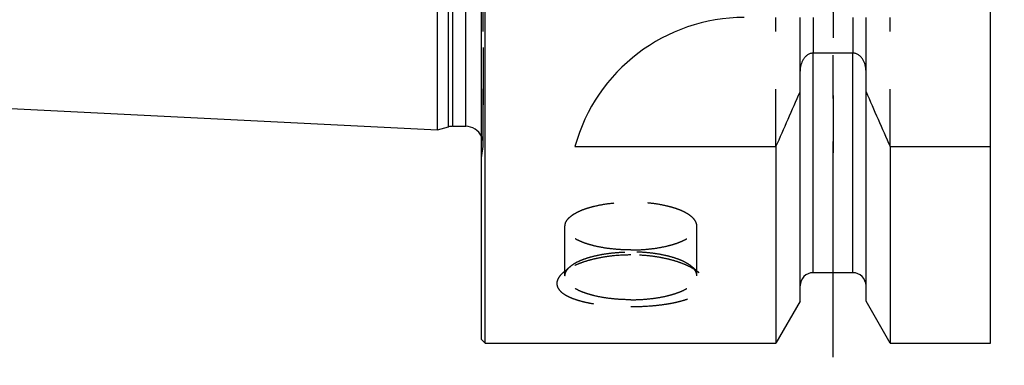
# Model space of a CAD drawing. Units: millimetres. Extents: x 0 to 594, y 0 to 420.
# Drawn here: x 289 to 345, y 174 to 193 of the extents above; entities that cross this region are included whole.
import ezdxf

# ---------------------------------------------------------------- set-up
doc = ezdxf.new("R2010")
doc.units = ezdxf.units.MM
doc.header["$LTSCALE"] = 32.67
for name, pattern in [('CENTER', [0.6, 0.375, -0.075, 0.075, -0.075]), ('DOT', [0.2, 0.1, -0.1]), ('HIDDEN', [0.2, 0.1, -0.1])]:
    doc.linetypes.add(name, pattern=pattern)
doc.layers.get('0').update_dxf_attribs({"linetype": 'CONTINUOUS'})
for name, color, linetype in [('607663482-000-00-ED1_HATCH', 7, 'CONTINUOUS'), ('607663482-000_DIM', 7, 'CONTINUOUS'), ('607663710-000_CL', 7, 'CONTINUOUS'), ('607663710-000_HL', 7, 'CONTINUOUS'), ('DEFAULT_2', 6, 'HIDDEN')]:
    doc.layers.add(name, color=color, linetype=linetype)
doc.styles.get("Standard").update_dxf_attribs({"font": 'TXT.SHX', "width": 0.7})
doc.dimstyles.new('DIMSTYLE_1', dxfattribs={"dimtxt": 3.5, "dimasz": 3.5, "dimexe": 1.5, "dimexo": 0, "dimgap": 0.875, "dimtad": 1, "dimdec": 3, "dimdsep": 46, "dimtxsty": 'STANDARD', "dimblk": '_FILLED', "dimblk1": '_FILLED', "dimblk2": '_FILLED', "dimcen": 0.09, "dimclrt": 2, "dimadec": 3, "dimazin": 2, "dimtp": 0.1, "dimtm": 0.1, "dimtfac": 1, "dimtdec": 3, "dimtofl": 0, "dimtmove": 0, "dimatfit": 3, "dimldrblk": '_FILLED', "dimfxl": 1, "dimtolj": 1, "dimarcsym": 0})

# ---------------------------------------------------------------- blocks, each defined once
blk = doc.blocks.new('_FILLED')
at = {"color": 0, "linetype": 'BYBLOCK'}
blk.add_solid([(0, 0), (-1, 0.125), (-1, -0.125)], dxfattribs=at)
blk = doc.blocks.new('*D0')
at = {"layer": '607663482-000_DIM', "color": 3, "linetype": 'CONTINUOUS'}
for p, q in [((364.585, 225.101), (364.585, 138.601)), ((374.585, 225.101), (374.585, 138.601)), ((364.585, 140.101), (331.496, 140.101)), ((331.496, 140.101), (369.585, 140.101)), ((380.585, 140.101), (369.585, 140.101)), ((374.585, 140.101), (380.585, 140.101))]:
    blk.add_line(p, q, dxfattribs=at)
at = {"layer": '607663482-000_DIM', "color": 3, "linetype": 'CONTINUOUS', "xscale": 3.5, "yscale": 3.5, "zscale": 3.5}
blk.add_blockref('_FILLED', (364.585, 140.101), dxfattribs=at)
at = {"layer": '607663482-000_DIM', "color": 3, "linetype": 'CONTINUOUS', "xscale": 3.5, "yscale": 3.5, "zscale": 3.5, "rotation": 180}
blk.add_blockref('_FILLED', (374.585, 140.101), dxfattribs=at)
at = {"layer": '607663482-000_DIM', "color": 2, "linetype": 'CONTINUOUS', "insert": (336.246, 144.476), "char_height": 3.5, "width": 46.375, "attachment_point": 3, "line_spacing_factor": 0.9}
blk.add_mtext('10\\PVERSTELLWEG', dxfattribs=at)
blk = doc.blocks.new('HATCHING_BL1', base_point=(344.274, 210.101))
at = {"layer": '607663482-000-00-ED1_HATCH', "color": 9, "linetype": 'CENTER'}
blk.add_line((335.585, 135.101), (335.585, 285.101), dxfattribs=at)

msp = doc.modelspace()

# ---------------------------------------------------------------- linework, layer by layer
at = {"color": 9, "linetype": 'DOT'}
for p, q in [((334.4596, 193.6006), (334.4596, 191.5782)), ((336.7096, 193.6006), (336.7096, 191.5782))]:
    msp.add_line(p, q, dxfattribs=at)
at = {"layer": '607663710-000_CL', "color": 7, "linetype": 'CONTINUOUS'}
for p, q in [((315.7846, 175.1006), (315.7846, 275.1006)), ((344.5346, 175.1006), (344.5346, 275.1006)), ((315.5846, 175.3006), (315.5846, 274.9006)), ((313.0846, 187.2183), (313.0846, 262.9828)), ((336.7096, 191.5782), (334.4596, 191.5782)), ((333.7096, 177.478), (333.7096, 190.5562)), ((337.4596, 177.478), (337.4596, 190.5562)), ((267.5845, 189.4979), (313.0846, 187.2183)), ((313.0846, 187.2183), (313.7038, 187.3843)), ((313.9627, 187.4183), (314.6846, 187.4183)), ((320.8977, 186.2708), (332.337, 186.2708)), ((332.337, 186.2708), (332.337, 175.1006)), ((338.8322, 186.2708), (344.5346, 186.2708)), ((338.8322, 186.2708), (338.8322, 175.1006)), ((336.7096, 179.1006), (334.4596, 179.1006)), ((333.7096, 177.478), (332.337, 175.1006)), ((338.8322, 175.1006), (337.4596, 177.478)), ((315.5846, 175.3006), (315.7846, 175.1006)), ((315.7846, 175.1006), (332.337, 175.1006)), ((338.8322, 175.1006), (344.5346, 175.1006))]:
    msp.add_line(p, q, dxfattribs=at)
at = {"layer": '607663710-000_CL', "color": 9, "linetype": 'CONTINUOUS'}
for p, q in [((313.7038, 187.3843), (313.7038, 262.8169)), ((313.9627, 187.4183), (313.9627, 262.7828)), ((314.6846, 187.4183), (314.6846, 262.7828)), ((334.4596, 179.1006), (334.4596, 191.5782)), ((336.7096, 179.1006), (336.7096, 191.5782))]:
    msp.add_line(p, q, dxfattribs=at)
at = {"layer": '607663710-000_CL', "color": 7, "linetype": 'CONTINUOUS'}
for centre, radius, start, end in [((330.5346, 183.6006), 10, 90, 164.51273), ((90.9868, 294.5351), 264.5204, 335.840076, 336.577071), ((580.1824, 294.5351), 264.5204, 203.422929, 204.159924), ((313.9627, 186.4183), 1, 90, 105), ((314.6846, 186.4183), 1, 25.83526, 90), ((334.4596, 178.3506), 0.75, 90, 180), ((336.7096, 178.3506), 0.75, 0, 90)]:
    msp.add_arc(centre, radius, start, end, dxfattribs=at)
for points, knots in [([(334.4596, 191.5782), (334.4305, 191.5782), (334.3721, 191.5735), (334.2586, 191.546), (334.1266, 191.4802), (333.9938, 191.3648), (333.8523, 191.1786), (333.7389, 190.9059), (333.7096, 190.6725), (333.7096, 190.5562)], [0, 0, 0, 0, 0.0626067, 0.1252159, 0.2501566, 0.375218, 0.5003612, 0.7500558, 1, 1, 1, 1]), ([(337.4596, 190.5562), (337.4596, 190.6725), (337.4303, 190.9059), (337.3169, 191.1786), (337.1754, 191.3648), (337.0426, 191.4802), (336.9106, 191.546), (336.7971, 191.5735), (336.7387, 191.5782), (336.7096, 191.5782)], [0, 0, 0, 0, 0.2499442, 0.4996388, 0.624782, 0.7498434, 0.8747841, 0.9373933, 1, 1, 1, 1])]:
    msp.add_open_spline(points, degree=3, knots=knots, dxfattribs=at)
at = {"layer": '607663710-000_HL', "color": 6, "linetype": 'HIDDEN'}
for p, q in [((315.6846, 263.778), (315.6846, 186.4232)), ((335.5846, 221.8473), (335.5846, 184.2966)), ((332.337, 186.2708), (332.337, 193.6006)), ((333.7096, 190.5562), (333.7096, 193.6006)), ((337.4596, 190.5562), (337.4596, 193.6006)), ((338.8322, 186.2708), (338.8322, 193.6006)), ((315.5846, 185.6369), (315.6749, 186.2792)), ((320.3346, 178.9226), (320.3346, 181.7525)), ((327.8346, 178.9226), (327.8346, 181.7525)), ((320.2253, 179.1029), (320.6287, 179.4495)), ((327.9439, 179.1029), (327.5405, 179.4495))]:
    msp.add_line(p, q, dxfattribs=at)
msp.add_arc((314.6846, 186.4183), 1, 352, 25.83526, dxfattribs=at)
for points, knots in [([(320.3346, 181.7525), (320.3346, 181.7973), (320.3476, 181.8899), (320.4043, 182.0243), (320.4966, 182.1546), (320.6228, 182.2799), (320.7816, 182.3997), (320.9717, 182.5132), (321.1913, 182.6193), (321.4385, 182.7172), (321.711, 182.806), (322.1148, 182.9137), (322.6639, 183.0177), (323.3605, 183.0928), (323.8406, 183.1097), (324.0846, 183.1097)], [0, 0, 0, 0, 0.031718, 0.0653583, 0.1024813, 0.1441454, 0.1909565, 0.2431747, 0.300809, 0.3636846, 0.4314882, 0.5037998, 0.6598224, 0.8270342, 1, 1, 1, 1]), ([(327.8346, 181.7525), (327.8346, 181.7973), (327.8216, 181.8899), (327.7649, 182.0243), (327.6726, 182.1546), (327.5464, 182.2799), (327.3876, 182.3997), (327.1975, 182.5132), (326.9779, 182.6193), (326.7307, 182.7172), (326.4582, 182.806), (326.0544, 182.9137), (325.5053, 183.0177), (324.8087, 183.0928), (324.3286, 183.1097), (324.0846, 183.1097)], [0, 0, 0, 0, 0.031718, 0.0653583, 0.1024813, 0.1441454, 0.1909565, 0.2431747, 0.300809, 0.3636846, 0.4314882, 0.5037998, 0.6598224, 0.8270342, 1, 1, 1, 1]), ([(324.0846, 180.3954), (323.8406, 180.3954), (323.3605, 180.4122), (322.6639, 180.4874), (322.1148, 180.5914), (321.711, 180.6991), (321.4385, 180.7878), (321.1913, 180.8857), (320.9717, 180.9919), (320.7816, 181.1054), (320.6228, 181.2252), (320.4966, 181.3505), (320.4043, 181.4808), (320.3476, 181.6152), (320.3346, 181.7078), (320.3346, 181.7525)], [0, 0, 0, 0, 0.1729658, 0.3401776, 0.4962002, 0.5685118, 0.6363154, 0.699191, 0.7568253, 0.8090435, 0.8558546, 0.8975187, 0.9346417, 0.968282, 1, 1, 1, 1]), ([(324.0846, 180.3954), (324.3286, 180.3954), (324.8087, 180.4122), (325.5053, 180.4874), (326.0544, 180.5914), (326.4582, 180.6991), (326.7307, 180.7878), (326.9779, 180.8857), (327.1975, 180.9919), (327.3876, 181.1054), (327.5464, 181.2252), (327.6726, 181.3505), (327.7649, 181.4808), (327.8216, 181.6152), (327.8346, 181.7078), (327.8346, 181.7525)], [0, 0, 0, 0, 0.1729658, 0.3401776, 0.4962002, 0.5685118, 0.6363154, 0.699191, 0.7568253, 0.8090435, 0.8558546, 0.8975187, 0.9346417, 0.968282, 1, 1, 1, 1]), ([(324.0846, 180.1086), (323.7293, 180.1086), (323.2012, 180.0808), (322.5142, 179.9866), (322.0283, 179.8908), (321.5744, 179.7711), (321.16, 179.6301), (320.7924, 179.4708), (320.5698, 179.3475), (320.4689, 179.2827)], [0, 0, 0, 0, 0.2841309, 0.4218627, 0.5543618, 0.6799461, 0.7970129, 0.9041015, 1, 1, 1, 1]), ([(320.6287, 179.4495), (320.7061, 179.5159), (320.8892, 179.642), (321.2089, 179.801), (321.5889, 179.9419), (322.0215, 180.0616), (322.4977, 180.1575), (323.0075, 180.2276), (323.5403, 180.2702), (323.9021, 180.2797), (324.0846, 180.2797)], [0, 0, 0, 0, 0.084729, 0.1836207, 0.2961406, 0.4209479, 0.556149, 0.6994591, 0.8483204, 1, 1, 1, 1]), ([(327.5405, 179.4495), (327.4631, 179.5159), (327.28, 179.642), (326.9603, 179.801), (326.5803, 179.9419), (326.1477, 180.0616), (325.6715, 180.1575), (325.1617, 180.2276), (324.6289, 180.2702), (324.2672, 180.2797), (324.0846, 180.2797)], [0, 0, 0, 0, 0.084729, 0.1836207, 0.2961406, 0.4209479, 0.556149, 0.6994591, 0.8483204, 1, 1, 1, 1]), ([(327.7003, 179.2827), (327.5994, 179.3475), (327.3768, 179.4708), (327.0092, 179.6301), (326.5948, 179.7711), (326.1409, 179.8908), (325.655, 179.9866), (324.968, 180.0808), (324.4399, 180.1086), (324.0846, 180.1086)], [0, 0, 0, 0, 0.0958985, 0.2029871, 0.3200539, 0.4456382, 0.5781373, 0.7158691, 1, 1, 1, 1]), ([(320.4689, 179.2827), (320.4466, 179.2683), (320.3624, 179.2124), (320.2816, 179.1513), (320.2251, 179.1027)], [0, 0, 0, 0, 0.2630279, 1, 1, 1, 1]), ([(320.3346, 178.9226), (320.3346, 178.968), (320.348, 179.0622), (320.4066, 179.1986), (320.5016, 179.3307), (320.5832, 179.4103), (320.6287, 179.4495)], [0, 0, 0, 0, 0.2193459, 0.4523728, 0.7101209, 1, 1, 1, 1]), ([(327.8346, 178.9226), (327.8346, 178.968), (327.8212, 179.0622), (327.7627, 179.1986), (327.6676, 179.3307), (327.586, 179.4103), (327.5405, 179.4495)], [0, 0, 0, 0, 0.2193459, 0.4523728, 0.7101209, 1, 1, 1, 1]), ([(327.9441, 179.1027), (327.9259, 179.1184), (327.8479, 179.1827), (327.7651, 179.241), (327.7003, 179.2827)], [0, 0, 0, 0, 0.237106, 1, 1, 1, 1]), ([(320.2251, 179.1027), (320.1596, 179.0465), (320.0703, 178.958), (319.976, 178.8277), (319.9241, 178.7331), (319.8888, 178.6382), (319.8703, 178.5436), (319.869, 178.4498), (319.885, 178.3573), (319.918, 178.2669), (319.9678, 178.1791), (320.0337, 178.094), (320.1471, 177.9801), (320.3305, 177.8476), (320.5978, 177.7088), (320.9164, 177.5849), (321.2808, 177.4766), (321.6855, 177.3846), (322.124, 177.309), (322.59, 177.2501), (323.2458, 177.1935), (323.7471, 177.1772), (324.0846, 177.1772)], [0, 0, 0, 0, 0.0479834, 0.0693585, 0.08919, 0.1077413, 0.1253645, 0.1424927, 0.1596092, 0.1772004, 0.1957071, 0.2154923, 0.2368304, 0.2848114, 0.3404745, 0.4038287, 0.4744292, 0.5515499, 0.6342866, 0.7216196, 0.8124544, 1, 1, 1, 1]), ([(324.0846, 177.5655), (323.8406, 177.5655), (323.3605, 177.5823), (322.6639, 177.6574), (322.1148, 177.7614), (321.711, 177.8691), (321.4385, 177.9579), (321.1913, 178.0558), (320.9717, 178.162), (320.7816, 178.2754), (320.6228, 178.3952), (320.4966, 178.5206), (320.4043, 178.6508), (320.3476, 178.7852), (320.3346, 178.8778), (320.3346, 178.9226)], [0, 0, 0, 0, 0.1729658, 0.3401776, 0.4962002, 0.5685118, 0.6363154, 0.699191, 0.7568253, 0.8090435, 0.8558546, 0.8975187, 0.9346417, 0.968282, 1, 1, 1, 1]), ([(324.0846, 177.1772), (324.4221, 177.1772), (324.9234, 177.1935), (325.5792, 177.2501), (326.0452, 177.309), (326.4838, 177.3846), (326.8884, 177.4766), (327.2528, 177.5849), (327.5714, 177.7088), (327.8387, 177.8476), (328.0221, 177.9801), (328.1355, 178.094), (328.2014, 178.1791), (328.2512, 178.2669), (328.2842, 178.3573), (328.3002, 178.4498), (328.2989, 178.5436), (328.2804, 178.6382), (328.2451, 178.7331), (328.1932, 178.8277), (328.099, 178.958), (328.0096, 179.0465), (327.9441, 179.1027)], [0, 0, 0, 0, 0.1875456, 0.2783804, 0.3657134, 0.4484501, 0.5255708, 0.5961713, 0.6595255, 0.7151886, 0.7631696, 0.7845077, 0.8042929, 0.8227996, 0.8403908, 0.8575073, 0.8746355, 0.8922587, 0.91081, 0.9306415, 0.9520166, 1, 1, 1, 1]), ([(324.0846, 177.5655), (324.3286, 177.5655), (324.8087, 177.5823), (325.5053, 177.6574), (326.0544, 177.7614), (326.4582, 177.8691), (326.7307, 177.9579), (326.9779, 178.0558), (327.1975, 178.162), (327.3876, 178.2754), (327.5464, 178.3952), (327.6726, 178.5206), (327.7649, 178.6508), (327.8216, 178.7852), (327.8346, 178.8778), (327.8346, 178.9226)], [0, 0, 0, 0, 0.1729658, 0.3401776, 0.4962002, 0.5685118, 0.6363154, 0.699191, 0.7568253, 0.8090435, 0.8558546, 0.8975187, 0.9346417, 0.968282, 1, 1, 1, 1])]:
    msp.add_open_spline(points, degree=3, knots=knots, dxfattribs=at)
at = {"layer": 'DEFAULT_2', "color": 6, "linetype": 'DOT'}
msp.add_line((315.6749, 186.2792), (315.6749, 263.922), dxfattribs=at)

# ---------------------------------------------------------------- block references
msp.add_blockref('HATCHING_BL1', (344.2735, 210.1006))

# ---------------------------------------------------------------- dimensions: what is measured, and where the dimension line sits
at = {"layer": '607663482-000_DIM', "color": 3, "linetype": 'CONTINUOUS'}
dim = msp.add_linear_dim(base=(374.5846, 140.1006), p1=(364.5846, 225.1006), p2=(374.5846, 225.1006), text='<>\\PVERSTELLWEG', dimstyle='DIMSTYLE_1', dxfattribs=at)
dim.commit()
dim.dimension.update_dxf_attribs({"geometry": '*D0', "text_midpoint": (320.7872, 140.1006), "dimtype": 160})

doc.saveas('drawing.dxf')
